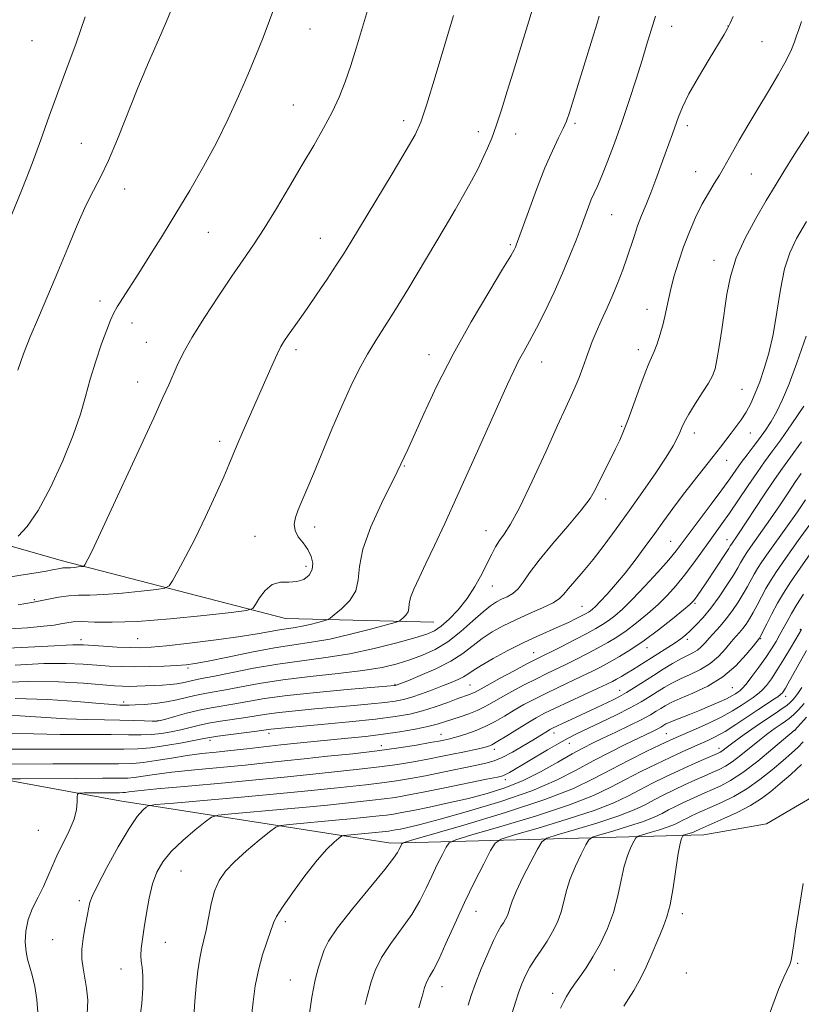
# Model space of a CAD drawing. Extents: x 2197300 to 2200200, y 322300 to 325200.
# Drawn here: x 2199001 to 2199165, y 323084 to 323291 of the extents above; entities that cross this region are included whole.
import ezdxf

# ---------------------------------------------------------------- set-up
doc = ezdxf.new("R2010")
doc.units = 0
doc.header["$MEASUREMENT"] = 0
for name, color, linetype, lineweight in [('DTM HARD BREAKLINE', 7, 'Continuous', 0), ('DTM SPOT ELEVATION', 2, 'Continuous', 13), ('INDEX CONTOUR', 41, 'Continuous', 13), ('INTERMEDIATE CONTOUR', 44, 'Continuous', 0)]:
    doc.layers.add(name, color=color, linetype=linetype, lineweight=lineweight)

msp = doc.modelspace()

# ---------------------------------------------------------------- linework, layer by layer
at = {"layer": 'DTM HARD BREAKLINE'}
for points in [[(2199088.04, 323164.54, 1160.99), (2199056.93, 323165.36, 1156.78), (2199009.9, 323177.53, 1151.46), (2198963.85, 323190.66, 1145.56), (2198924.59, 323202.26, 1138.97)], [(2199172.49, 323130.83, 1202.56), (2199157.81, 323122.23, 1200.77), (2199144.66, 323119.94, 1198.88), (2199079, 323118.2, 1185.5), (2199022.21, 323127.07, 1177.12), (2198982.9, 323134.3, 1172.23), (2198957.09, 323130.2, 1169.38), (2198938.49, 323118.24, 1167.54), (2198923.22, 323099.92, 1165.96), (2198908.53, 323089.38, 1164.33), (2198881.26, 323085.78, 1164.54), (2198857.94, 323087.49, 1163.64), (2198833.09, 323082.41, 1163.96), (2198812.5, 323066.58, 1164.38), (2198782.61, 323045.02, 1164.38), (2198757.07, 323020.49, 1166.12), (2198726.53, 322982.89, 1168.91), (2198701.37, 322949.13, 1171.44), (2198681.17, 322924.06, 1172.33)]]:
    msp.add_polyline3d(points, dxfattribs=at)
at = {"layer": 'DTM SPOT ELEVATION'}
for p in [(2199062.06, 323289.12, 1150.84), (2199137.92, 323289.64, 1160.69), (2199149.74, 323289.75, 1161.96), (2199003.72, 323286.61, 1144.77), (2199156.86, 323286.42, 1163.1), (2199058.57, 323273.12, 1151.11), (2199081.72, 323269.88, 1153.51), (2199117.69, 323269.31, 1158.26), (2199141.22, 323268.83, 1162.43), (2199097.36, 323267.57, 1155.53), (2199105.23, 323267.04, 1156.62), (2199014.13, 323265.1, 1147.18), (2199142.98, 323259.12, 1163.29), (2199154.66, 323258.62, 1164.83), (2199023.22, 323255.51, 1148.61), (2199125.37, 323250.11, 1160.9), (2199040.74, 323246.4, 1150.91), (2199064.25, 323245.15, 1153.23), (2199104.12, 323243.83, 1157.79), (2199146.8, 323240.54, 1165.36), (2199018.05, 323232.01, 1149.55), (2199132.77, 323230.24, 1163.34), (2199024.76, 323227.39, 1150.58), (2199027.74, 323223.31, 1151.14), (2199059.13, 323221.79, 1154.37), (2199087.04, 323220.72, 1157.41), (2199130.94, 323221.75, 1163.49), (2199110.64, 323219.2, 1160.68), (2199025.91, 323214.96, 1151.33), (2199152.72, 323213.43, 1167), (2199127.44, 323205.7, 1163.84), (2199142.72, 323204.29, 1166.52), (2199154.46, 323204.25, 1168.79), (2199043.12, 323202.54, 1153.58), (2199149.46, 323198.54, 1168.62), (2199081.89, 323197.32, 1158.11), (2199124.1, 323190.46, 1164.43), (2199063.03, 323184.54, 1156.54), (2199098.97, 323183.8, 1161.25), (2199050.55, 323182.6, 1155.19), (2199137.7, 323181.55, 1169.01), (2199149.52, 323181.86, 1173.31), (2199061.23, 323176.26, 1155.56), (2199100.3, 323172.19, 1162.68), (2199004.26, 323169.29, 1153.79), (2199119.15, 323167.92, 1167.07), (2199142.87, 323168.49, 1174.24), (2199164.94, 323163.08, 1185.85), (2199014.01, 323160.92, 1157.45), (2199025.95, 323161.13, 1156.99), (2199141.22, 323160.95, 1176.4), (2199156.61, 323161.08, 1182.15), (2199132.77, 323159.19, 1174.67), (2199108.98, 323158.19, 1169.2), (2199036.46, 323154.94, 1160.29), (2199079.93, 323151.51, 1165.86), (2199095.65, 323151.35, 1169.05), (2199127.01, 323150.28, 1177.22), (2199150.69, 323150.83, 1182.94), (2199161.83, 323148.98, 1188.54), (2199022.97, 323147.8, 1163.59), (2199030.2, 323143.88, 1165.9), (2199163.84, 323141.87, 1194.06), (2199041.1, 323139.75, 1170.44), (2199053.49, 323141.25, 1170.47), (2199089.53, 323141.02, 1173.21), (2199113.24, 323141.31, 1178.57), (2199136.81, 323141.13, 1185.07), (2199077.05, 323138.63, 1173.31), (2199100.72, 323137.84, 1176.5), (2199116.5, 323139.13, 1180.74), (2199147.85, 323138.11, 1189.47), (2199103.02, 323131.51, 1180.52), (2199005.05, 323120.85, 1174.93), (2199035.02, 323112.32, 1180.96), (2199013.68, 323106.08, 1177.64), (2199096.86, 323103.87, 1190.74), (2199140.19, 323103.39, 1198.46), (2199056.87, 323101.67, 1184.34), (2199008.1, 323097.94, 1177.05), (2199031.74, 323097.39, 1180.8), (2199164.39, 323092.93, 1202.2), (2199022.41, 323091.74, 1179.44), (2199125.88, 323091.52, 1197), (2199141.05, 323090.91, 1199.34), (2199057.95, 323089.45, 1185.2), (2199089.75, 323088.07, 1190.64), (2199112.98, 323086.62, 1195.51)]:
    msp.add_point(p, dxfattribs=at)
at = {"layer": 'INDEX CONTOUR', "flags": 128}
for points, elevation in [([(2199054.896, 323294.435), (2199053.609, 323290.903), (2199052.23, 323287.29), (2199050.725, 323283.528), (2199049.034, 323279.464), (2199047.102, 323274.993), (2199044.912, 323270.202), (2199042.452, 323265.226), (2199039.732, 323260.193), (2199036.855, 323255.202), (2199033.944, 323250.348), (2199031.121, 323245.735), (2199028.494, 323241.514), (2199026.17, 323237.847), (2199022.709, 323232.5129), (2199021.587, 323230.74), (2199020.824, 323229.385), (2199020.196, 323227.978), (2199019.436, 323225.968), (2199018.359, 323222.981), (2199017.114, 323219.344), (2199015.934, 323215.565), (2199014.95, 323211.977), (2199013.898, 323208.23), (2199012.4111, 323203.803), (2199010.249, 323198.425), (2199007.665, 323192.825), (2199005.041, 323187.983), (2199002.711, 323184.645), (2199000.83, 323182.636)], 1150), ([(2199134.546, 323291.807), (2199134.25, 323290.892), (2199132.691, 323285.678), (2199131.726, 323282.527), (2199130.486, 323278.565), (2199129.043, 323274.093), (2199127.493, 323269.494), (2199125.938, 323265.13), (2199124.492, 323261.289), (2199123.275, 323258.234), (2199122.366, 323256.113), (2199121.679, 323254.606), (2199121.085, 323253.271), (2199120.471, 323251.732), (2199119.769, 323249.848), (2199118.924, 323247.543), (2199117.885, 323244.757), (2199116.613, 323241.507), (2199115.073, 323237.827), (2199113.272, 323233.818), (2199111.38, 323229.84), (2199109.614, 323226.319), (2199108.136, 323223.557), (2199106.909, 323221.361), (2199105.845, 323219.412), (2199104.815, 323217.338), (2199103.534, 323214.547), (2199099.038, 323204.507), (2199095.969, 323197.683), (2199092.94, 323190.991), (2199090.334, 323185.301), (2199088.174, 323180.657), (2199086.392, 323176.901), (2199084.939, 323173.887), (2199083.847, 323171.5249), (2199083.164, 323169.74), (2199082.886, 323168.443), (2199082.799, 323167.494), (2199082.6349, 323166.738), (2199082.2039, 323166.059), (2199081.634, 323165.479), (2199081.129, 323165.0571), (2199080.748, 323164.802), (2199079.967, 323164.533), (2199078.118, 323164.019), (2199074.781, 323163.115), (2199070.5321, 323162.0241), (2199066.198, 323161.036), (2199062.372, 323160.35), (2199058.706, 323159.809), (2199054.62, 323159.168), (2199049.781, 323158.261), (2199044.844, 323157.254), (2199040.7099, 323156.396), (2199037.986, 323155.871), (2199036.091, 323155.606), (2199034.148, 323155.465), (2199031.502, 323155.339), (2199028.39, 323155.237), (2199025.272, 323155.193), (2199022.492, 323155.236), (2199019.933, 323155.358), (2199017.36, 323155.544), (2199014.503, 323155.761), (2199010.949, 323155.91), (2199006.25, 323155.871), (2199000.225, 323155.576)], 1160), ([(2199166.188, 323224.638), (2199164.207, 323219.007), (2199162.559, 323214.604), (2199161.197, 323211.328), (2199159.986, 323208.807), (2199158.808, 323206.706), (2199157.615, 323204.855), (2199156.374, 323203.122), (2199155.07, 323201.403), (2199153.763, 323199.71), (2199152.531, 323198.08), (2199151.39, 323196.493), (2199150.1201, 323194.688), (2199148.439, 323192.346), (2199146.196, 323189.306), (2199140.152, 323181.1889), (2199138.905, 323179.57), (2199137.33, 323177.681), (2199135.034, 323175.068), (2199132.338, 323172.105), (2199129.742, 323169.374), (2199127.638, 323167.327), (2199125.987, 323165.892), (2199124.644, 323164.866), (2199123.432, 323164.0479), (2199122.044, 323163.232), (2199120.143, 323162.211), (2199117.551, 323160.866), (2199114.733, 323159.423), (2199109.36, 323156.712), (2199107.593, 323155.791), (2199104.912, 323154.366), (2199101.855, 323152.727), (2199099.21, 323151.295), (2199096.687, 323149.907), (2199096.141, 323149.641), (2199095.527, 323149.402), (2199093.107, 323148.5319), (2199090.953, 323147.738), (2199088.361, 323146.82), (2199085.655, 323145.958), (2199083.002, 323145.286), (2199079.93, 323144.742), (2199075.807, 323144.218), (2199070.322, 323143.638), (2199064.44, 323143.067), (2199053.887, 323142.082), (2199050.887, 323141.669), (2199042.724, 323140.611), (2199041.081, 323140.369), (2199039.808, 323140.137), (2199038.059, 323139.791), (2199035.251, 323139.256), (2199031.861, 323138.659), (2199028.629, 323138.18), (2199025.971, 323137.946), (2199022.997, 323137.893), (2199018.494, 323137.906), (2199004.05, 323137.882), (2198997.1949, 323137.905)], 1170), ([(2199169.937, 323189.234), (2199164.504, 323181.693), (2199161.844, 323177.96), (2199159.956, 323175.229), (2199158.687, 323173.264), (2199157.718, 323171.603), (2199156.79, 323169.884), (2199155.88, 323168.159), (2199155.0271, 323166.578), (2199154.257, 323165.2579), (2199153.55, 323164.172), (2199152.874, 323163.257), (2199152.187, 323162.433), (2199151.41, 323161.548), (2199150.455, 323160.433), (2199149.246, 323158.989), (2199147.763, 323157.389), (2199145.996, 323155.878), (2199143.9709, 323154.64), (2199141.844, 323153.619), (2199139.805, 323152.699), (2199137.997, 323151.785), (2199136.381, 323150.857), (2199134.872, 323149.916), (2199133.351, 323148.948), (2199131.569, 323147.872), (2199129.245, 323146.594), (2199126.243, 323145.077), (2199123.005, 323143.509), (2199117.981, 323141.111), (2199116.235, 323140.227), (2199114.335, 323139.182), (2199111.903, 323137.776), (2199103.8879, 323133.033), (2199103.116, 323132.604), (2199102.5091, 323132.341), (2199101.422, 323132.065), (2199099.113, 323131.581), (2199090.349, 323129.785), (2199085.838, 323128.876), (2199082.461, 323128.219), (2199079.922, 323127.7769), (2199077.643, 323127.453), (2199075.185, 323127.169), (2199065.751, 323126.186), (2199062.005, 323125.823), (2199056.5579, 323125.327), (2199045.6331, 323124.363), (2199042.823, 323124.073), (2199041.383, 323123.638), (2199040.076, 323122.686), (2199037.978, 323120.97), (2199035.402, 323118.754), (2199032.974, 323116.428), (2199031.179, 323114.268), (2199029.945, 323112.094), (2199029.064, 323109.61), (2199028.357, 323106.6391), (2199027.774, 323103.465), (2199027.295, 323100.4899), (2199026.912, 323098.0351), (2199026.654, 323096.098), (2199026.562, 323094.597), (2199026.651, 323093.3931), (2199026.828, 323092.112), (2199026.976, 323090.327), (2199026.986, 323087.728), (2199026.792, 323084.49), (2199026.3371, 323080.9101)], 1180), ([(2199165.2561, 323150.888), (2199164.561, 323149.795), (2199164.008, 323149.029), (2199163.456, 323148.356), (2199162.835, 323147.714), (2199162.086, 323147.082), (2199161.135, 323146.413), (2199159.839, 323145.564), (2199158.036, 323144.368), (2199155.677, 323142.747), (2199153.167, 323140.982), (2199151.024, 323139.447), (2199149.634, 323138.424), (2199148.439, 323137.515), (2199148.092, 323137.297), (2199147.524, 323137.025), (2199144.614, 323135.748), (2199142.219, 323134.684), (2199139.499, 323133.447), (2199136.681, 323132.123), (2199133.901, 323130.761), (2199131.272, 323129.406), (2199128.769, 323128.071), (2199125.81, 323126.659), (2199121.673, 323125.044), (2199116.009, 323123.182), (2199109.947, 323121.351), (2199104.989, 323119.91), (2199102.199, 323119.0391), (2199100.895, 323118.19), (2199099.959, 323116.637), (2199098.507, 323113.844), (2199096.585, 323110.053), (2199094.474, 323105.697), (2199092.427, 323101.217), (2199090.586, 323097.083), (2199089.066, 323093.772), (2199087.944, 323091.597), (2199087.15, 323090.211), (2199086.573, 323089.105), (2199086.1151, 323087.868), (2199085.7189, 323086.4971), (2199085.338, 323085.086), (2199084.929, 323083.64)], 1190)]:
    msp.add_lwpolyline(points, dxfattribs=dict(at, elevation=elevation))
at = {"layer": 'INTERMEDIATE CONTOUR', "flags": 128}
for points, elevation in [([(2199074.742, 323295.051), (2199071.85, 323285.31), (2199070.637, 323281.436), (2199069.446, 323278.003), (2199068.169, 323274.807), (2199066.696, 323271.6349), (2199064.934, 323268.29), (2199062.858, 323264.633), (2199060.46, 323260.54), (2199057.776, 323255.993), (2199055.017, 323251.385), (2199052.438, 323247.213), (2199050.196, 323243.7859), (2199048.052, 323240.664), (2199045.669, 323237.218), (2199042.845, 323233.031), (2199039.9149, 323228.5349), (2199037.348, 323224.376), (2199035.494, 323221.049), (2199034.226, 323218.457), (2199032.427, 323214.382), (2199031.2279, 323211.733), (2199029.277, 323207.489), (2199016.779, 323180.4581), (2199016.029, 323178.875), (2199015.494, 323177.801), (2199014.859, 323176.623), (2199014.709, 323176.39), (2199014.522, 323176.289), (2199014.139, 323176.234), (2199013.459, 323176.157), (2199012.616, 323176.072), (2199011.802, 323176.007), (2199011.165, 323175.983), (2199010.658, 323175.975), (2199010.19, 323175.947), (2199009.668, 323175.8669), (2199008.058, 323175.542), (2199006.719, 323175.292), (2199004.63, 323174.933), (2199001.395, 323174.411), (2198991.914, 323172.9169)], 1152), ([(2199109.32, 323295.083), (2199104.7151, 323280.059), (2199103.464, 323276.034), (2199102.224, 323272.128), (2199101.108, 323268.7491), (2199100.183, 323266.169), (2199099.341, 323264.097), (2199098.428, 323262.1), (2199097.314, 323259.824), (2199095.965, 323257.219), (2199094.374, 323254.313), (2199092.528, 323251.1129), (2199090.4091, 323247.544), (2199082.564, 323234.436), (2199079.996, 323230.235), (2199075.882, 323223.729), (2199074.1299, 323220.8249), (2199072.412, 323217.692), (2199070.637, 323214.118), (2199068.7251, 323209.921), (2199066.65, 323205.067), (2199062.781, 323195.698), (2199061.394, 323192.386), (2199060.376, 323189.984), (2199059.615, 323188.145), (2199059.042, 323186.567), (2199058.7639, 323185.143), (2199058.931, 323183.81), (2199059.62, 323182.51), (2199060.608, 323181.198), (2199061.5989, 323179.831), (2199062.331, 323178.389), (2199062.68, 323176.944), (2199062.555, 323175.591), (2199061.897, 323174.427), (2199060.782, 323173.554), (2199059.32, 323173.074), (2199057.626, 323172.995), (2199055.851, 323172.946), (2199054.152, 323172.457), (2199052.673, 323171.231), (2199051.489, 323169.648), (2199050.662, 323168.2561), (2199050.054, 323167.455), (2199048.727, 323167.033), (2199045.542, 323166.631), (2199039.822, 323165.991), (2199032.731, 323165.268), (2199025.893, 323164.7251), (2199020.602, 323164.5431), (2199016.828, 323164.596), (2199014.214, 323164.678), (2199012.403, 323164.627), (2199011.0539, 323164.457), (2199009.831, 323164.221), (2199008.368, 323163.9649), (2199006.188, 323163.696), (2199002.783, 323163.414), (2198997.902, 323163.114)], 1156), ([(2199032.902, 323292.914), (2199031.884, 323290.552), (2199030.271, 323286.846), (2199028.225, 323282.082), (2199025.984, 323276.705), (2199021.671, 323265.939), (2199019.796, 323261.502), (2199018.176, 323258.12), (2199016.667, 323255.22), (2199015.077, 323252.014), (2199013.261, 323247.918), (2199011.26, 323243.142), (2199009.1639, 323238.101), (2199007.067, 323233.167), (2199005.092, 323228.557), (2199003.365, 323224.451), (2199001.97, 323220.907), (2199000.814, 323217.504)], 1148), ([(2199122.764, 323291.795), (2199122.244, 323290.071), (2199121.361, 323287.192), (2199116.503, 323271.56), (2199115.878, 323269.772), (2199115.194, 323268.198), (2199114.217, 323266.21), (2199112.927, 323263.518), (2199111.361, 323259.922), (2199109.596, 323255.415), (2199107.885, 323250.778), (2199105.3441, 323243.713), (2199105.161, 323243.26), (2199104.91, 323242.749), (2199104.1689, 323241.46), (2199102.48, 323238.654), (2199099.564, 323233.852), (2199095.884, 323227.624), (2199092.081, 323220.803), (2199088.708, 323214.171), (2199085.946, 323208.308), (2199082.563, 323200.834), (2199080.3621, 323196.1401), (2199077.0989, 323189.515), (2199074.855, 323184.589), (2199073.131, 323179.888), (2199072.42, 323176.223), (2199072.204, 323173.448), (2199071.715, 323171.179), (2199070.416, 323169.128), (2199068.6929, 323167.376), (2199067.1671, 323166.1011), (2199066.271, 323165.402), (2199065.698, 323165.078), (2199064.958, 323164.852), (2199063.693, 323164.509), (2199062.084, 323164.0961), (2199060.442, 323163.722), (2199058.992, 323163.462), (2199057.603, 323163.257), (2199056.055, 323163.014), (2199054.1, 323162.655), (2199051.38, 323162.171), (2199047.508, 323161.567), (2199042.354, 323160.868), (2199036.802, 323160.18), (2199031.996, 323159.628), (2199028.737, 323159.308), (2199026.477, 323159.193), (2199024.326, 323159.223), (2199021.641, 323159.345), (2199018.76, 323159.508), (2199014.571, 323159.779), (2199013.4069, 323159.836), (2199012.336, 323159.831), (2199010.886, 323159.76), (2199008.439, 323159.617), (2199004.344, 323159.392), (2198991.529, 323158.746)], 1158), ([(2199150.8349, 323291.744), (2199150.221, 323290.323), (2199149.686, 323289.2071), (2199148.971, 323287.941), (2199145.811, 323282.75), (2199143.573, 323279.002), (2199141.571, 323275.457), (2199140.211, 323272.713), (2199139.353, 323270.621), (2199138.089, 323267.074), (2199136.555, 323262.902), (2199134.587, 323257.475), (2199133.553, 323254.724), (2199132.5641, 323252.226), (2199131.641, 323249.932), (2199130.8, 323247.735), (2199130.043, 323245.54), (2199128.555, 323240.98), (2199127.702, 323238.55), (2199126.73, 323235.999), (2199125.623, 323233.319), (2199124.392, 323230.542), (2199123.161, 323227.844), (2199122.086, 323225.439), (2199121.271, 323223.461), (2199120.622, 323221.727), (2199119.997, 323219.972), (2199119.285, 323218.007), (2199118.502, 323215.941), (2199117.697, 323213.954), (2199116.859, 323212.066), (2199115.734, 323209.641), (2199114.011, 323205.878), (2199111.523, 323200.353), (2199108.6931, 323194.149), (2199106.089, 323188.72), (2199104.15, 323185.155), (2199102.794, 323183.062), (2199101.808, 323181.683), (2199100.992, 323180.357), (2199100.192, 323178.831), (2199099.268, 323176.951), (2199098.103, 323174.634), (2199096.683, 323172.067), (2199095.022, 323169.508), (2199093.163, 323167.186), (2199091.29, 323165.232), (2199089.617, 323163.75), (2199088.216, 323162.772), (2199086.59, 323162.052), (2199084.096, 323161.273), (2199080.296, 323160.21), (2199075.553, 323159.015), (2199070.431, 323157.933), (2199065.379, 323157.132), (2199060.3861, 323156.484), (2199055.324, 323155.784), (2199050.186, 323154.898), (2199045.444, 323153.963), (2199041.69, 323153.185), (2199039.326, 323152.712), (2199037.14, 323152.289), (2199035.327, 323151.86), (2199034.153, 323151.649), (2199032.7351, 323151.484), (2199031.114, 323151.358), (2199029.353, 323151.257), (2199027.525, 323151.171), (2199025.746, 323151.109), (2199024.145, 323151.08), (2199022.729, 323151.102), (2199021.029, 323151.204), (2199014.5339, 323151.751), (2199009.285, 323152.047), (2199002.838, 323152.126), (2198995.463, 323151.864)], 1162), ([(2199014.883, 323291.622), (2199012.991, 323286.086), (2199011.0699, 323280.833), (2199009.185, 323275.768), (2199007.378, 323270.797), (2199005.595, 323265.851), (2199003.761, 323260.865), (2199001.78, 323255.709), (2198999.4811, 323250.007)], 1146), ([(2199165.17, 323290.657), (2199164.638, 323289.006), (2199164.157, 323287.651), (2199163.715, 323286.364), (2199163.095, 323284.8141), (2199162.0249, 323282.647), (2199160.332, 323279.638), (2199158.222, 323276.068), (2199155.996, 323272.3471), (2199153.923, 323268.845), (2199152.124, 323265.757), (2199150.688, 323263.242), (2199148.819, 323259.875), (2199147.96, 323258.409), (2199146.887, 323256.68), (2199145.636, 323254.621), (2199144.299, 323252.223), (2199142.958, 323249.492), (2199141.662, 323246.507), (2199140.451, 323243.364), (2199139.362, 323240.167), (2199138.426, 323237.057), (2199137.675, 323234.181), (2199137.112, 323231.642), (2199136.645, 323229.349), (2199136.155, 323227.164), (2199135.557, 323225.003), (2199134.9039, 323223.006), (2199134.285, 323221.364), (2199133.743, 323220.138), (2199133.156, 323218.8521), (2199132.358, 323216.9), (2199131.249, 323213.903), (2199129.991, 323210.395), (2199128.811, 323207.14), (2199127.869, 323204.695), (2199127.051, 323202.7871), (2199126.174, 323200.94), (2199121.979, 323192.479), (2199120.823, 323190.533), (2199118.978, 323188.048), (2199116.185, 323184.739), (2199112.984, 323181.05), (2199110.115, 323177.609), (2199108.128, 323174.912), (2199106.805, 323172.941), (2199105.739, 323171.546), (2199104.604, 323170.579), (2199103.411, 323169.899), (2199102.256, 323169.3671), (2199101.174, 323168.822), (2199099.968, 323168.032), (2199098.381, 323166.743), (2199096.239, 323164.816), (2199093.694, 323162.578), (2199090.982, 323160.469), (2199088.294, 323158.831), (2199085.6519, 323157.61), (2199083.035, 323156.651), (2199080.351, 323155.825), (2199077.215, 323155.088), (2199073.17, 323154.42), (2199067.958, 323153.795), (2199062.119, 323153.166), (2199056.391, 323152.479), (2199051.393, 323151.711), (2199047.255, 323150.948), (2199043.99, 323150.306), (2199041.547, 323149.861), (2199039.643, 323149.529), (2199037.935, 323149.188), (2199034.147, 323148.267), (2199031.948, 323147.8331), (2199029.563, 323147.517), (2199027.262, 323147.315), (2199025.38, 323147.202), (2199024.148, 323147.155), (2199023.396, 323147.149), (2199022.175, 323147.176), (2199020.755, 323147.261), (2199017.907, 323147.489), (2199013.184, 323147.889), (2199007.06, 323148.302), (2199000.24, 323148.519)], 1164), ([(2199092.175, 323291.911), (2199088.355, 323279.081), (2199086.589, 323273.277), (2199085.348, 323269.564), (2199084.138, 323266.886), (2199082.272, 323263.64), (2199079.321, 323258.718), (2199070.638, 323244.3319), (2199069.106, 323241.839), (2199067.594, 323239.483), (2199065.668, 323236.584), (2199063.511, 323233.4), (2199061.463, 323230.426), (2199059.794, 323228.05), (2199057.497, 323224.837), (2199056.705, 323223.684), (2199055.9771, 323222.4661), (2199055.155, 323220.842), (2199054.11, 323218.546), (2199048.067, 323204.727), (2199046.745, 323201.676), (2199045.058, 323197.606), (2199043.9599, 323195.054), (2199042.254, 323191.253), (2199040.144, 323186.7), (2199037.956, 323182.165), (2199035.982, 323178.302), (2199034.369, 323175.308), (2199033.225, 323173.263), (2199032.519, 323172.166), (2199031.642, 323171.692), (2199029.84, 323171.432), (2199026.64, 323171.074), (2199022.673, 323170.67), (2199018.847, 323170.366), (2199015.855, 323170.256), (2199013.519, 323170.23), (2199011.444, 323170.126), (2199009.281, 323169.819), (2199006.863, 323169.344), (2199004.066, 323168.7729), (2199000.851, 323168.1759)], 1154), ([(2199169.4189, 323271.614), (2199163.653, 323262.654), (2199161.482, 323259.197), (2199159.664, 323256.201), (2199157.7951, 323253.058), (2199155.603, 323249.321), (2199153.363, 323245.1939), (2199151.484, 323241.044), (2199150.261, 323237.15), (2199149.528, 323233.434), (2199148.472, 323225.974), (2199147.9331, 323222.473), (2199147.45, 323219.642), (2199147.04, 323217.723), (2199146.523, 323216.29), (2199145.671, 323214.752), (2199144.356, 323212.6869), (2199142.847, 323210.372), (2199141.511, 323208.252), (2199140.62, 323206.659), (2199140.064, 323205.458), (2199139.634, 323204.398), (2199139.116, 323203.216), (2199138.261, 323201.601), (2199136.811, 323199.228), (2199134.611, 323195.907), (2199131.908, 323191.9801), (2199129.049, 323187.921), (2199126.323, 323184.134), (2199123.795, 323180.729), (2199121.471, 323177.745), (2199119.374, 323175.214), (2199117.596, 323173.151), (2199116.245, 323171.562), (2199115.329, 323170.415), (2199114.438, 323169.514), (2199113.064, 323168.624), (2199110.853, 323167.562), (2199108.091, 323166.357), (2199105.219, 323165.089), (2199102.597, 323163.817), (2199100.262, 323162.512), (2199098.166, 323161.119), (2199094.135, 323158.003), (2199091.596, 323156.366), (2199088.444, 323154.765), (2199085.202, 323153.346), (2199082.56, 323152.2769), (2199080.158, 323151.335), (2199079.9311, 323151.282), (2199079.791, 323151.263), (2199078.2, 323151.122), (2199069.88, 323150.409), (2199063.424, 323149.813), (2199057.265, 323149.158), (2199052.542, 323148.519), (2199049.059, 323147.9321), (2199046.289, 323147.427), (2199041.311, 323146.604), (2199038.789, 323146.105), (2199036.162, 323145.456), (2199033.717, 323144.773), (2199031.827, 323144.213), (2199030.704, 323143.898), (2199029.939, 323143.787), (2199028.965, 323143.803), (2199027.329, 323143.875), (2199025.038, 323143.962), (2199022.21, 323144.032), (2199018.94, 323144.071), (2199015.216, 323144.133), (2199011.0029, 323144.294), (2199001.248, 323144.8991), (2198996.026, 323145.063)], 1166), ([(2199166.225, 323248.699), (2199164.1639, 323245.13), (2199162.7049, 323242.087), (2199161.6421, 323238.716), (2199160.787, 323234.417), (2199160.018, 323229.612), (2199159.229, 323224.977), (2199158.339, 323221.045), (2199157.38, 323217.787), (2199156.411, 323215.027), (2199155.474, 323212.618), (2199154.544, 323210.507), (2199153.58, 323208.668), (2199152.556, 323207.064), (2199151.4961, 323205.624), (2199150.443, 323204.266), (2199148.202, 323201.311), (2199146.665, 323199.331), (2199142.418, 323194.0039), (2199140.186, 323191.141), (2199138.181, 323188.452), (2199136.316, 323185.859), (2199134.43, 323183.215), (2199132.406, 323180.422), (2199130.2941, 323177.592), (2199128.183, 323174.8871), (2199126.173, 323172.462), (2199124.388, 323170.426), (2199122.961, 323168.88), (2199121.977, 323167.879), (2199121.337, 323167.2951), (2199120.894, 323166.951), (2199120.498, 323166.686), (2199119.98, 323166.387), (2199119.168, 323165.956), (2199117.928, 323165.3221), (2199116.297, 323164.523), (2199114.348, 323163.626), (2199109.632, 323161.581), (2199106.776, 323160.254), (2199103.6041, 323158.647), (2199100.5041, 323156.971), (2199097.951, 323155.496), (2199096.27, 323154.424), (2199095.1821, 323153.6691), (2199094.254, 323153.077), (2199093.123, 323152.508), (2199091.679, 323151.895), (2199089.881, 323151.189), (2199087.741, 323150.3709), (2199085.49, 323149.544), (2199083.413, 323148.839), (2199081.673, 323148.352), (2199079.949, 323148.019), (2199077.799, 323147.741), (2199074.888, 323147.435), (2199071.32, 323147.095), (2199063.092, 323146.361), (2199059.047, 323145.988), (2199055.576, 323145.62), (2199052.932, 323145.262), (2199048.588, 323144.548), (2199043.309, 323143.778), (2199040.756, 323143.358), (2199038.621, 323142.913), (2199034.943, 323142.002), (2199032.978, 323141.577), (2199030.9, 323141.223), (2199028.797, 323140.991), (2199026.65, 323140.91), (2199024.017, 323140.928), (2199020.352, 323140.969), (2199009.633, 323141.008), (2199004.099, 323141.1), (2198999.415, 323141.291)], 1168), ([(2199165.657, 323209.914), (2199163.162, 323206.214), (2199160.819, 323202.851), (2199158.977, 323200.304), (2199157.432, 323198.211), (2199155.843, 323195.997), (2199153.965, 323193.258), (2199150.059, 323187.48), (2199148.4631, 323185.201), (2199145.639, 323181.277), (2199144.082, 323179.072), (2199142.403, 323176.72), (2199140.667, 323174.402), (2199138.913, 323172.252), (2199137.08, 323170.234), (2199135.08, 323168.265), (2199132.871, 323166.299), (2199130.584, 323164.429), (2199128.395, 323162.782), (2199126.417, 323161.438), (2199124.523, 323160.289), (2199122.522, 323159.182), (2199120.288, 323158.004), (2199117.954, 323156.811), (2199115.72, 323155.702), (2199111.739, 323153.7869), (2199109.565, 323152.7079), (2199107.033, 323151.397), (2199104.408, 323149.99), (2199102.052, 323148.684), (2199100.217, 323147.626), (2199098.6971, 323146.776), (2199097.1739, 323146.044), (2199095.417, 323145.359), (2199093.556, 323144.719), (2199090.2939, 323143.63), (2199088.741, 323143.149), (2199086.777, 323142.651), (2199084.132, 323142.106), (2199080.929, 323141.548), (2199077.393, 323141.027), (2199073.725, 323140.583), (2199070.031, 323140.202), (2199062.874, 323139.53), (2199059.412, 323139.194), (2199055.926, 323138.828), (2199052.369, 323138.423), (2199048.841, 323138.009)], 1172), ([(2199165.181, 323202.46), (2199162.873, 323199.191), (2199161.209, 323196.877), (2199159.532, 323194.487), (2199157.374, 323191.295), (2199151.792, 323182.908), (2199150.465, 323180.973), (2199150.237, 323180.5759), (2199149.915, 323180.053), (2199149.208, 323178.953), (2199145.175, 323172.848), (2199143.375, 323170.184), (2199142.866, 323169.461), (2199142.455, 323168.945), (2199141.779, 323168.301), (2199140.418, 323167.155), (2199138.104, 323165.271), (2199135.181, 323162.967), (2199132.145, 323160.698), (2199129.403, 323158.827), (2199127.003, 323157.347), (2199124.901, 323156.153), (2199123.025, 323155.142), (2199121.1761, 323154.1991), (2199119.127, 323153.207), (2199114.119, 323150.863), (2199111.536, 323149.626), (2199109.155, 323148.428), (2199106.961, 323147.254), (2199104.894, 323146.072), (2199102.893, 323144.871), (2199100.898, 323143.704), (2199098.848, 323142.647), (2199096.735, 323141.76), (2199094.753, 323141.064), (2199093.146, 323140.565), (2199092.077, 323140.259), (2199091.387, 323140.083), (2199090.173, 323139.827), (2199089.087, 323139.617), (2199087.26, 323139.2801), (2199084.447, 323138.7821), (2199080.703, 323138.178), (2199076.163, 323137.547), (2199071.023, 323136.953), (2199065.745, 323136.407), (2199060.857, 323135.913), (2199056.6891, 323135.462), (2199052.777, 323135.028), (2199048.458, 323134.575), (2199037.929, 323133.564), (2199033.104, 323133.062), (2199029.474, 323132.605), (2199025.191, 323131.97), (2199023.831, 323131.845), (2199021.949, 323131.81), (2199018.517, 323131.805), (2199012.9759, 323131.782), (2199001.338, 323131.711), (2198998.378, 323131.6531)], 1174), ([(2199165.142, 323195.782), (2199163.938, 323194.067), (2199162.368, 323191.746), (2199160.541, 323189.02), (2199158.686, 323186.279), (2199157.004, 323183.856), (2199154.475, 323180.2921), (2199153.716, 323179.194), (2199153.206, 323178.404), (2199152.816, 323177.736), (2199152.413, 323176.999), (2199151.833, 323175.9821), (2199150.911, 323174.47), (2199149.5419, 323172.348), (2199147.8821, 323169.908), (2199146.152, 323167.541), (2199144.54, 323165.567), (2199143.107, 323164.003), (2199141.8829, 323162.795), (2199140.8549, 323161.867), (2199139.849, 323161.069), (2199138.646, 323160.2331), (2199137.105, 323159.239), (2199133.696, 323157.1009), (2199129.736, 323154.575), (2199128.535, 323153.846), (2199127.3921, 323153.176), (2199126.382, 323152.605), (2199125.496, 323152.1271), (2199124.365, 323151.568), (2199122.534, 323150.712), (2199116.498, 323147.938), (2199113.507, 323146.544), (2199111.276, 323145.458), (2199109.514, 323144.517), (2199107.736, 323143.461), (2199105.605, 323142.127), (2199103.389, 323140.7229), (2199101.505, 323139.555), (2199100.241, 323138.842), (2199099.367, 323138.4689), (2199098.523, 323138.238), (2199097.406, 323137.983), (2199094.146, 323137.287), (2199091.995, 323136.842), (2199089.528, 323136.344), (2199086.786, 323135.812), (2199083.785, 323135.261), (2199080.443, 323134.711), (2199076.656, 323134.183), (2199072.41, 323133.691), (2199064.013, 323132.832), (2199056.646, 323132.041), (2199051.4369, 323131.524), (2199044.2731, 323130.861), (2199036.497, 323130.158), (2199029.9349, 323129.554), (2199025.948, 323129.156), (2199024.047, 323128.935), (2199023.28, 323128.829), (2199022.792, 323128.784), (2199022.116, 323128.771), (2199014.718, 323128.736), (2199013.6559, 323128.699), (2199013.274, 323128.487), (2199013.244, 323127.92), (2199013.261, 323126.85), (2199013.103, 323125.272), (2199012.567, 323123.217), (2199011.537, 323120.752), (2199008.976, 323115.542), (2199007.972, 323113.255), (2199007.105, 323111.152), (2199006.164, 323109.068), (2199005.0171, 323106.871), (2199003.85, 323104.554), (2199002.924, 323102.146), (2199002.438, 323099.699), (2199002.336, 323097.38), (2199002.497, 323095.381), (2199002.815, 323093.794), (2199003.762, 323090.4939), (2199004.314, 323088.086), (2199004.774, 323085.336), (2199004.994, 323082.636)], 1176), ([(2199166.033, 323190.241), (2199164.312, 323187.757), (2199162.216, 323184.804), (2199158.16, 323179.126), (2199156.836, 323177.2109), (2199155.946, 323175.834), (2199155.267, 323174.669), (2199153.857, 323172.0709), (2199152.969, 323170.524), (2199151.8951, 323168.799), (2199150.682, 323167.005), (2199149.398, 323165.282), (2199148.113, 323163.743), (2199145.825, 323161.231), (2199144.936, 323160.23), (2199144.146, 323159.386), (2199143.343, 323158.696), (2199142.416, 323158.1289), (2199139.871, 323156.842), (2199138.1351, 323155.863), (2199136.171, 323154.678), (2199134.107, 323153.382), (2199130.149, 323150.838), (2199128.447, 323149.783), (2199127.006, 323148.965), (2199125.684, 323148.288), (2199120.893, 323145.992), (2199118.98, 323145.089), (2199112.967, 323142.303), (2199112.405, 323142.012), (2199111.92, 323141.723), (2199110.293, 323140.702), (2199108.822, 323139.801), (2199106.798, 323138.591), (2199104.528, 323137.29), (2199102.412, 323136.176), (2199100.696, 323135.443), (2199098.989, 323134.947), (2199096.747, 323134.46), (2199089.943, 323133.066), (2199086.312, 323132.344), (2199083.123, 323131.74), (2199080.182, 323131.244), (2199077.15, 323130.818), (2199073.797, 323130.43), (2199067.168, 323129.752), (2199060.933, 323129.091), (2199055.824, 323128.595), (2199048.398, 323127.918), (2199033.499, 323126.604), (2199029.733, 323126.261), (2199028.221, 323126.035), (2199027.669, 323125.73), (2199026.977, 323125.112), (2199025.834, 323123.776), (2199024.125, 323121.276), (2199021.848, 323117.424), (2199019.446, 323113.066), (2199017.476, 323109.301), (2199016.347, 323106.954), (2199015.8751, 323105.729), (2199015.7279, 323105.055), (2199015.623, 323104.4171), (2199015.464, 323103.547), (2199014.8311, 323100.36), (2199014.454, 323098.144), (2199014.22, 323095.9), (2199014.236, 323093.8589), (2199014.462, 323091.932), (2199015.207, 323087.748), (2199015.453, 323085.218), (2199015.359, 323082.252)], 1178), ([(2199167.504, 323179.605), (2199164.872, 323175.89), (2199162.881, 323172.979), (2199161.403, 323170.661), (2199160.169, 323168.536), (2199158.978, 323166.327), (2199157.904, 323164.248), (2199156.418, 323161.339), (2199156.349, 323161.232), (2199155.085, 323159.635), (2199153.557, 323157.748), (2199151.379, 323155.392), (2199148.649, 323153.06), (2199145.526, 323151.151), (2199142.404, 323149.677), (2199139.739, 323148.556), (2199137.859, 323147.706), (2199136.592, 323147.035), (2199135.636, 323146.45), (2199134.694, 323145.854), (2199133.467, 323145.1319), (2199131.656, 323144.168), (2199129.104, 323142.902), (2199126.21, 323141.51), (2199123.512, 323140.226), (2199121.368, 323139.193), (2199119.414, 323138.192), (2199117.102, 323136.913), (2199114.038, 323135.154), (2199110.431, 323133.158), (2199106.641, 323131.277), (2199102.936, 323129.778), (2199099.222, 323128.596), (2199095.317, 323127.582), (2199091.15, 323126.625), (2199087.115, 323125.761), (2199083.719, 323125.069), (2199081.311, 323124.598), (2199079.6, 323124.297), (2199078.136, 323124.088), (2199076.572, 323123.907), (2199070.569, 323123.2821), (2199068.185, 323123.051), (2199057.766, 323122.122), (2199055.954, 323121.918), (2199054.87, 323121.506), (2199053.583, 323120.532), (2199051.425, 323118.7739), (2199048.7651, 323116.54), (2199046.234, 323114.269), (2199044.327, 323112.27), (2199042.995, 323110.331), (2199042.0539, 323108.113), (2199041.341, 323105.408), (2199040.771, 323102.532), (2199040.278, 323099.939), (2199039.809, 323097.917), (2199039.359, 323096.123), (2199038.9351, 323094.053), (2199038.543, 323091.345), (2199038.202, 323088.215), (2199037.931, 323085.0219), (2199037.574, 323079.492)], 1182), ([(2199165.595, 323170.447), (2199164.223, 323168.282), (2199163.067, 323166.361), (2199162.149, 323164.74), (2199160.648, 323161.958), (2199159.836, 323160.527), (2199158.869, 323158.945), (2199157.676, 323157.145), (2199156.243, 323155.124), (2199154.777, 323153.1551), (2199153.543, 323151.579), (2199152.729, 323150.633), (2199152.214, 323150.15), (2199151.8, 323149.858), (2199151.3, 323149.528), (2199150.562, 323149.088), (2199149.4401, 323148.507), (2199147.847, 323147.77), (2199145.903, 323146.931), (2199143.786, 323146.059), (2199141.674, 323145.222), (2199138.266, 323143.883), (2199137.305, 323143.471), (2199136.75, 323143.1939), (2199135.645, 323142.525), (2199135.014, 323142.189), (2199134.07, 323141.721), (2199128.055, 323138.8169), (2199124.91, 323137.243), (2199121.491, 323135.446), (2199117.904, 323133.486), (2199113.767, 323131.393), (2199108.574, 323129.193), (2199102.109, 323126.9469), (2199095.299, 323124.864), (2199089.356, 323123.19), (2199085.204, 323122.098), (2199082.603, 323121.477), (2199081.023, 323121.144), (2199079.99, 323120.942), (2199079.257, 323120.813), (2199078.63, 323120.724), (2199074.365, 323120.279), (2199069.9, 323119.881), (2199069.123, 323119.794), (2199068.659, 323119.617), (2199068.107, 323119.199), (2199067.13, 323118.3751), (2199065.629, 323116.919), (2199063.564, 323114.593), (2199060.994, 323111.333), (2199058.377, 323107.779), (2199056.269, 323104.747), (2199055.052, 323102.791), (2199054.418, 323101.424), (2199053.085, 323097.6389), (2199052.128, 323094.758), (2199051.239, 323091.542), (2199050.586, 323088.233), (2199050.124, 323084.894), (2199049.376, 323078.175)], 1184), ([(2199165.205, 323163.042), (2199164.697, 323162.192), (2199162.881, 323159.103), (2199161.498, 323156.8), (2199160.094, 323154.545), (2199158.866, 323152.706), (2199157.808, 323151.295), (2199156.862, 323150.238), (2199155.964, 323149.446), (2199155.012, 323148.764), (2199152.504, 323147.093), (2199150.734, 323145.9779), (2199148.481, 323144.722), (2199145.7459, 323143.389), (2199142.932, 323142.123), (2199138.89, 323140.373), (2199137.4551, 323139.724), (2199135.527, 323138.812), (2199132.5989, 323137.397), (2199128.993, 323135.609), (2199125.242, 323133.67), (2199121.611, 323131.734), (2199117.319, 323129.685), (2199111.319, 323127.3431), (2199103.103, 323124.6421), (2199094.311, 323121.986), (2199083.128, 323118.74), (2199081.626, 323118.255), (2199081.329, 323118.026), (2199080.954, 323117.295), (2199080.719, 323116.811), (2199080.404, 323116.209), (2199079.582, 323115.018), (2199077.737, 323112.666), (2199070.964, 323104.4), (2199067.824, 323100.39), (2199065.945, 323097.627), (2199065.023, 323095.757), (2199064.489, 323094.136), (2199063.881, 323092.176), (2199063.1729, 323089.511), (2199062.447, 323085.832), (2199061.776, 323081.048)], 1186), ([(2199166.204, 323158.623), (2199162.331, 323151.641), (2199161.794, 323150.706), (2199161.461, 323150.163), (2199161.178, 323149.759), (2199160.799, 323149.369), (2199160.181, 323148.898), (2199159.199, 323148.259), (2199157.811, 323147.378), (2199155.99, 323146.191), (2199151.383, 323143.073), (2199149.132, 323141.628), (2199147.229, 323140.545), (2199145.5611, 323139.73), (2199142.168, 323138.243), (2199140.115, 323137.325), (2199137.639, 323136.184), (2199134.677, 323134.776), (2199131.452, 323133.187), (2199128.2569, 323131.5381), (2199125.19, 323129.903), (2199121.564, 323128.172), (2199116.496, 323126.193), (2199109.556, 323123.912), (2199102.1291, 323121.668), (2199096.054, 323119.904), (2199092.6631, 323118.8891), (2199091.261, 323118.222), (2199090.644, 323117.3311), (2199089.837, 323115.78), (2199088.769, 323113.674), (2199087.597, 323111.254), (2199086.4149, 323108.713), (2199085.084, 323106.051), (2199083.401, 323103.219), (2199081.272, 323100.204), (2199079.017, 323097.133), (2199077.0641, 323094.164), (2199075.733, 323091.447), (2199074.917, 323089.082), (2199074.005, 323085.689), (2199073.669, 323084.344)], 1188), ([(2199165.723, 323147.525), (2199164.516, 323146.161), (2199163.467, 323145.089), (2199162.621, 323144.345), (2199161.829, 323143.766), (2199160.8951, 323143.138), (2199159.662, 323142.284), (2199158.134, 323141.171), (2199156.356, 323139.802), (2199152.436, 323136.629), (2199150.663, 323135.271), (2199149.204, 323134.315), (2199147.887, 323133.6261), (2199146.466, 323132.992), (2199144.752, 323132.243), (2199142.785, 323131.37), (2199140.661, 323130.405), (2199138.478, 323129.379), (2199136.324, 323128.324), (2199134.287, 323127.274), (2199132.348, 323126.24), (2199130.055, 323125.146), (2199126.85, 323123.894), (2199122.462, 323122.451), (2199117.766, 323121.033), (2199113.924, 323119.9171), (2199111.753, 323119.225), (2199110.6821, 323118.451), (2199109.791, 323116.931), (2199108.3959, 323114.252), (2199106.743, 323111.008), (2199105.311, 323108.044), (2199104.456, 323106.003), (2199104.0351, 323104.7169), (2199103.781, 323103.818), (2199103.475, 323102.999), (2199103.088, 323102.204), (2199102.642, 323101.44), (2199102.136, 323100.651), (2199101.481, 323099.533), (2199100.568, 323097.717), (2199099.349, 323094.996), (2199098.01, 323091.796), (2199096.797, 323088.702), (2199095.899, 323086.176), (2199095.266, 323084.1921)], 1192), ([(2199166.198, 323144.607), (2199163.754, 323141.907), (2199163.6471, 323141.821), (2199159.165, 323138.017), (2199156.009, 323135.421), (2199152.886, 323133.027), (2199150.316, 323131.333), (2199148.25, 323130.226), (2199146.498, 323129.437), (2199144.89, 323128.7379), (2199143.351, 323128.056), (2199141.824, 323127.363), (2199140.275, 323126.635), (2199138.747, 323125.8869), (2199137.303, 323125.142), (2199135.927, 323124.408), (2199134.301, 323123.632), (2199132.028, 323122.745), (2199128.915, 323121.721), (2199125.584, 323120.7149), (2199122.859, 323119.924), (2199121.319, 323119.433), (2199120.559, 323118.884), (2199119.927, 323117.805), (2199118.934, 323115.876), (2199117.735, 323113.367), (2199116.647, 323110.699), (2199115.898, 323108.212), (2199115.348, 323105.915), (2199114.768, 323103.736), (2199113.975, 323101.6169), (2199112.975, 323099.56), (2199111.821, 323097.584), (2199110.575, 323095.6979), (2199109.335, 323093.889), (2199108.21, 323092.138), (2199107.277, 323090.417), (2199106.501, 323088.66), (2199105.816, 323086.792), (2199105.17, 323084.779), (2199104.57, 323082.755)], 1194), ([(2199048.841, 323138.009), (2199045.48, 323137.627), (2199042.366, 323137.299), (2199039.361, 323136.971), (2199036.273, 323136.569), (2199033.001, 323136.055), (2199029.821, 323135.525), (2199027.102, 323135.111), (2199024.889, 323134.906), (2199021.926, 323134.849), (2199016.636, 323134.843), (2199008.151, 323134.81), (2198985.647, 323134.692)], 1172), ([(2199165.548, 323139.455), (2199164.467, 323138.3029), (2199163.09, 323137.046), (2199161.301, 323135.508), (2199159.034, 323133.593), (2199156.432, 323131.516), (2199153.693, 323129.571), (2199151.008, 323127.992), (2199148.56, 323126.782), (2199146.529, 323125.883), (2199143.916, 323124.742), (2199142.986, 323124.321), (2199142.072, 323123.891), (2199141.1709, 323123.45), (2199140.318, 323123.01), (2199139.506, 323122.577), (2199138.546, 323122.119), (2199137.205, 323121.595), (2199135.368, 323120.991), (2199133.402, 323120.397), (2199131.794, 323119.93), (2199130.885, 323119.641), (2199130.437, 323119.317), (2199130.0639, 323118.68), (2199129.472, 323117.499), (2199128.727, 323115.7249), (2199127.984, 323113.354), (2199127.339, 323110.421), (2199126.66, 323107.113)], 1196), ([(2199165.1891, 323134.691), (2199162.925, 323132.593), (2199160.736, 323130.704), (2199158.751, 323129.04), (2199156.758, 323127.5279), (2199154.455, 323126.078), (2199151.687, 323124.64), (2199148.869, 323123.336), (2199143.869, 323121.147), (2199142.792, 323120.606), (2199142.382, 323120.446), (2199141.821, 323120.261), (2199140.451, 323119.849), (2199140.314, 323119.75), (2199140.2, 323119.555), (2199140.01, 323119.123), (2199139.719, 323118.084), (2199139.32, 323116.009), (2199138.228, 323108.809), (2199137.601, 323105.255), (2199136.955, 323102.678), (2199136.255, 323100.746), (2199135.449, 323098.88), (2199133.447, 323094.134), (2199132.317, 323091.619), (2199131.155, 323089.304), (2199130.006, 323087.248), (2199128.909, 323085.472), (2199127.898, 323083.977)], 1198), ([(2199165.493, 323109.731), (2199163.932, 323099.686), (2199163.482, 323096.654), (2199163.102, 323093.962), (2199162.966, 323093.357), (2199162.723, 323092.727), (2199161.479, 323090.056), (2199160.369, 323087.444), (2199158.932, 323083.668), (2199157.222, 323078.719), (2199155.512, 323073.4679), (2199154.125, 323069.01), (2199153.31, 323066.166), (2199153.016, 323064.671), (2199153.114, 323063.988), (2199153.551, 323063.526), (2199154.5801, 323062.479), (2199156.524, 323059.986), (2199159.5861, 323055.558), (2199163.457, 323050.18), (2199167.708, 323045.207)], 1202), ([(2199126.66, 323107.113), (2199125.7539, 323103.653), (2199124.49, 323100.255), (2199122.989, 323097.083), (2199121.43, 323094.291), (2199119.971, 323091.988), (2199118.665, 323090.112), (2199117.543, 323088.56), (2199116.621, 323087.229), (2199115.863, 323086.0151), (2199115.219, 323084.819), (2199114.643, 323083.554)], 1196)]:
    msp.add_lwpolyline(points, dxfattribs=dict(at, elevation=elevation))

doc.saveas('drawing.dxf')
